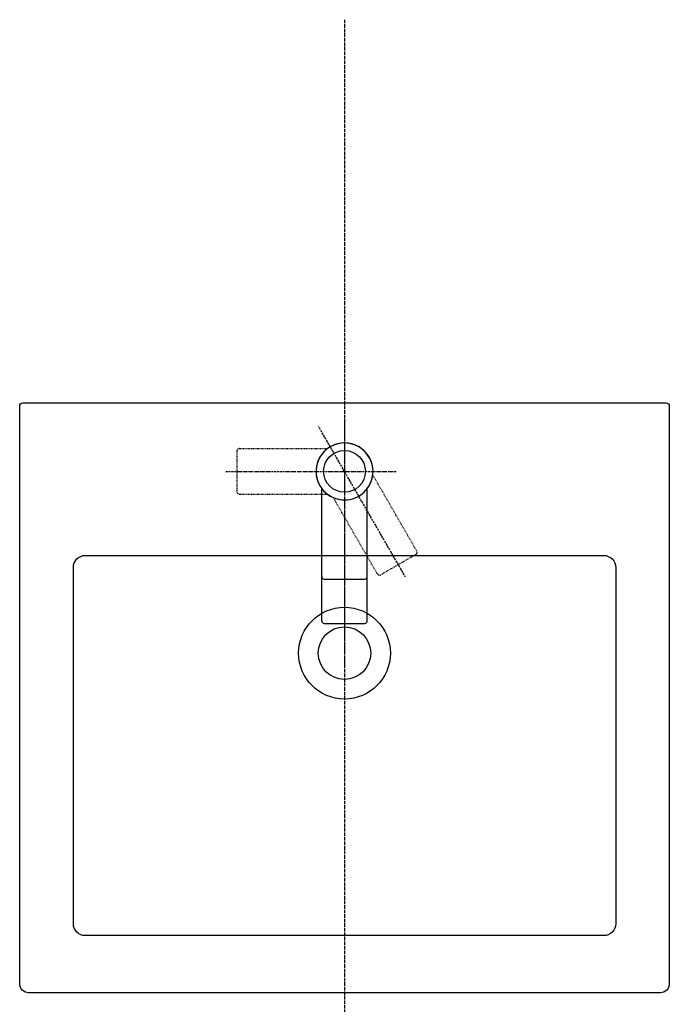
# Model space of a CAD drawing. Extents: x -1400 to 197, y -5205 to 428.
# Drawn here: x -1352 to -807, y -1831 to -1005 of the extents above; entities that cross this region are included whole.
import ezdxf

# ---------------------------------------------------------------- set-up
doc = ezdxf.new("R2010")
doc.units = 0
for name, pattern in [('ISO-02___', [3.81, 3.048, -0.762]), ('ISO-10______', [2.3495, 1.524, -0.381, 0.0635, -0.381]), ('VW-01____', [1.058062, 0.529031, -0.529031])]:
    doc.linetypes.add(name, pattern=pattern)
for name, color, linetype in [('_0-2_', 7, 'CONTINUOUS'), ('__', 7, 'CONTINUOUS'), ('_____2D', 7, 'CONTINUOUS'), ('_____2D-2', 7, 'CONTINUOUS'), ('_____3D', 7, 'CONTINUOUS')]:
    doc.layers.add(name, color=color, linetype=linetype)

# ---------------------------------------------------------------- blocks, each defined once
blk = doc.blocks.new('____-10')
at = {"layer": '__', "color": 1, "linetype": 'CONTINUOUS', "flags": 128}
for points in [[(-272.5, 245, -0.414214), (-270, 247.5), (270, 247.5, -0.414214), (272.5, 245), (272.5, -240, -0.414214), (265, -247.5), (-265, -247.5, -0.414214), (-272.5, -240)], [(-227.5, 109.5, -0.414214), (-217.5, 119.5), (217.5, 119.5, -0.414214), (227.5, 109.5), (227.5, -189.5, -0.414214), (217.5, -199.5), (-217.5, -199.5, -0.414214), (-227.5, -189.5)]]:
    blk.add_lwpolyline(points, format="xyb", close=True, dxfattribs=at)
at = {"layer": '__', "color": 1, "linetype": 'CONTINUOUS'}
for centre, radius in [((0, 190), 17.5), ((0, 37.5), 22)]:
    blk.add_circle(centre, radius, dxfattribs=at)
at = {"layer": '__', "color": 17, "linetype": 'CONTINUOUS'}
blk.add_circle((0, 37.5), 38.5, dxfattribs=at)
blk = doc.blocks.new('____-15')
at = {"layer": '__', "color": 1}
blk.add_blockref('____-10', (0, 0), dxfattribs=at)
blk = doc.blocks.new('____2D')
at = {"layer": '__', "color": 17}
blk.add_blockref('____-15', (-1079.12, -1573.57), dxfattribs=at)
blk = doc.blocks.new('____-28')
at = {"layer": '__', "color": 17, "linetype": 'ISO-10______'}
for p, q in [((19.28, 103.85), (19.28, -103.85)), ((70.55, -28.43), (-2.46, 98.02)), ((-80.22, 60.37), (62.75, 60.37))]:
    blk.add_line(p, q, dxfattribs=at)
at = {"layer": '__', "color": 17, "linetype": 'VW-01____'}
for p, q in [((-71.04, 77.37), (-71.04, 43.37)), ((-68.91, 79.5), (4.93, 79.5)), ((79.93, -6.44), (43.01, 57.51)), ((-68.91, 41.25), (4.93, 41.25)), ((79.16, -9.34), (49.71, -26.34))]:
    blk.add_line(p, q, dxfattribs=at)
at = {"layer": '__', "color": 3, "linetype": 'CONTINUOUS'}
for p, q in [((0.15, -65), (0.15, 46.03)), ((38.4, -65), (38.4, 46.03)), ((2.27, -29.94), (36.28, -29.94)), ((2.27, -67.13), (36.28, -67.13))]:
    blk.add_line(p, q, dxfattribs=at)
at = {"layer": '__', "color": 3, "linetype": 'VW-01____'}
blk.add_line((46.81, -25.56), (9.88, 38.39), dxfattribs=at)
at = {"layer": '__', "color": 3, "linetype": 'CONTINUOUS'}
for centre, radius, start, end in [((19.28, 60.37), 23.91, 8.1301, 261.8699), ((19.28, 60.37), 23.91, 323.1301, 216.8699), ((19.28, 60.37), 23.91, 218.1301, 111.8699), ((2.27, -27.82), 2.13, 180, 270), ((36.28, -27.82), 2.13, 270, 0), ((2.27, -65), 2.13, 180, 270), ((36.28, -65), 2.13, 270, 0)]:
    blk.add_arc(centre, radius, start, end, dxfattribs=at)
at = {"layer": '__', "color": 17, "linetype": 'VW-01____'}
for centre, start, end in [((-68.91, 77.37), 90, 180), ((-68.91, 43.37), 180, 270), ((78.09, -7.5), 300, 30)]:
    blk.add_arc(centre, 2.13, start, end, dxfattribs=at)
at = {"layer": '__', "color": 3, "linetype": 'VW-01____'}
blk.add_arc((48.65, -24.5), 2.13, 210, 300, dxfattribs=at)
blk = doc.blocks.new('____-29')
at = {"layer": '__', "color": 17}
blk.add_blockref('____-28', (0, 0), dxfattribs=at)
blk = doc.blocks.new('____2D-2')
at = {"layer": '__', "color": 17}
blk.add_blockref('____-29', (-1098.4, -1443.95), dxfattribs=at)
blk = doc.blocks.new('____3D')
at = {"layer": '_0-2_', "color": 17, "linetype": 'ISO-02___'}
blk.add_line((-1079.12, -1004.55), (-1079.12, -2804.55), dxfattribs=at)

msp = doc.modelspace()

# ---------------------------------------------------------------- block references
at = {"layer": '_____2D'}
msp.add_blockref('____2D', (0, 0), dxfattribs=at)
at = {"layer": '_____2D-2'}
msp.add_blockref('____2D-2', (0, 0), dxfattribs=at)
at = {"layer": '_____3D'}
msp.add_blockref('____3D', (0, 0), dxfattribs=at)

doc.saveas('drawing.dxf')
